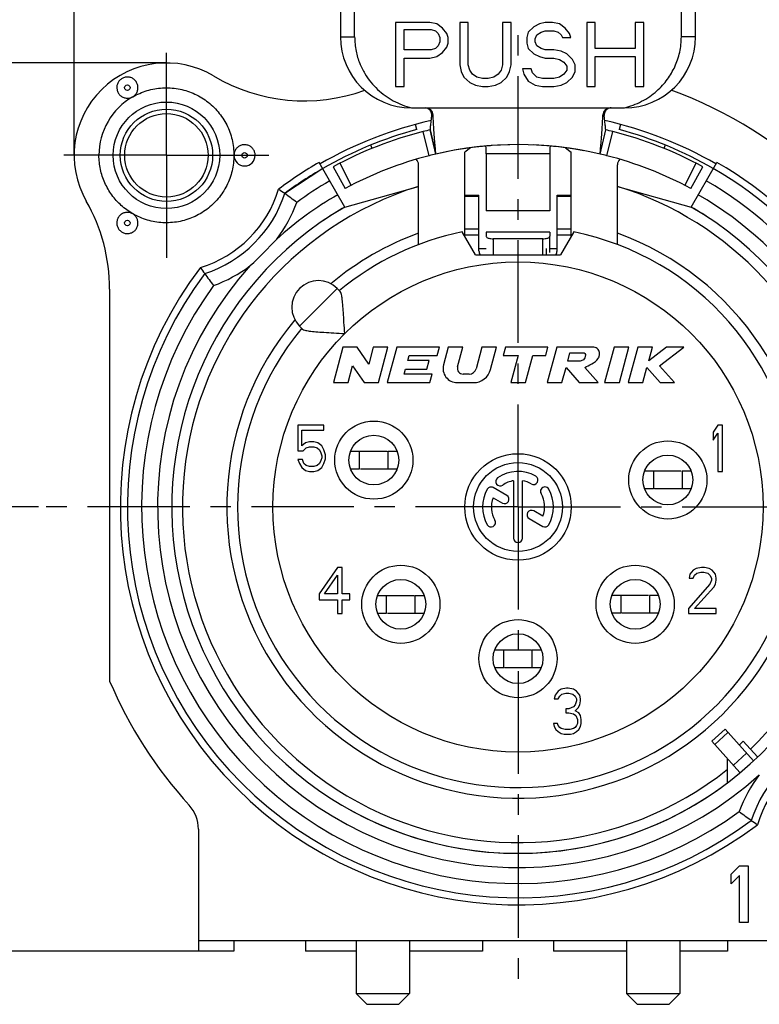
# Model space of a CAD drawing. Units: millimetres. Extents: x 0 to 420, y 0 to 297.
# Drawn here: x 57 to 120, y 167 to 250 of the extents above; entities that cross this region are included whole.
import ezdxf

# ---------------------------------------------------------------- set-up
doc = ezdxf.new("R2010")
doc.units = ezdxf.units.MM
doc.header["$LTSCALE"] = 23.1
doc.linetypes.add('CENTER', pattern=[0.6, 0.375, -0.075, 0.075, -0.075])
doc.layers.get('0').update_dxf_attribs({"linetype": 'CONTINUOUS'})
for name, color, linetype in [('AUSFORMSCHRAEGEN', 7, 'CONTINUOUS'), ('BEZUGSACHSEN', 7, 'CONTINUOUS'), ('DEFAULT_1', 7, 'CENTER'), ('FASEN', 7, 'CONTINUOUS'), ('KANTENFASEN', 7, 'CONTINUOUS'), ('RUNDUNGEN', 7, 'CONTINUOUS'), ('ZEICHNUNGSBEMASSUNGEN', 7, 'CONTINUOUS')]:
    doc.layers.add(name, color=color, linetype=linetype)
doc.styles.get("Standard").update_dxf_attribs({"font": 'txt', "width": 0.7})
doc.dimstyles.new('DIMSTYLE_1', dxfattribs={"dimtxt": 3.5, "dimasz": 3.5, "dimexe": 0.18, "dimexo": 0.0625, "dimgap": 0.09, "dimtad": 1, "dimdec": 3, "dimlfac": 0.333333, "dimdsep": 46, "dimtxsty": 'STANDARD', "dimblk": '_FILLED', "dimblk1": '_FILLED', "dimblk2": '_FILLED', "dimcen": 0.09, "dimclrt": 5, "dimadec": 0, "dimazin": 0, "dimtp": 0.2, "dimtm": 0.2, "dimtfac": 1, "dimtdec": 3, "dimtofl": 0, "dimtmove": 0, "dimatfit": 3, "dimldrblk": '_FILLED', "dimfxl": 1, "dimtolj": 1, "dimarcsym": 0})

# ---------------------------------------------------------------- blocks, each defined once
blk = doc.blocks.new('_FILLED')
at = {"color": 0, "linetype": 'BYBLOCK'}
blk.add_solid([(0, 0), (-1, 0.125), (-1, -0.125)], dxfattribs=at)
blk = doc.blocks.new('*D0')
at = {"layer": 'ZEICHNUNGSBEMASSUNGEN', "color": 2, "linetype": 'CONTINUOUS'}
for p, q in [((62.039, 238.707), (62.039, 270.883)), ((137.039, 179.307), (137.039, 270.883)), ((62.039, 269.383), (99.539, 269.383)), ((137.039, 269.383), (99.539, 269.383))]:
    blk.add_line(p, q, dxfattribs=at)
at = {"layer": 'ZEICHNUNGSBEMASSUNGEN', "color": 2, "linetype": 'CONTINUOUS', "xscale": 3.5, "yscale": 3.5, "zscale": 3.5, "rotation": 180}
blk.add_blockref('_FILLED', (62.039, 269.383), dxfattribs=at)
at = {"layer": 'ZEICHNUNGSBEMASSUNGEN', "color": 2, "linetype": 'CONTINUOUS', "xscale": 3.5, "yscale": 3.5, "zscale": 3.5}
blk.add_blockref('_FILLED', (137.039, 269.383), dxfattribs=at)
at = {"layer": 'ZEICHNUNGSBEMASSUNGEN', "color": 5, "linetype": 'CONTINUOUS', "oblique": 15}
for s, width, p in [('25', 0.75, (88.539, 270.289)), ('[.984]', 0.630952, (97.289, 270.289))]:
    blk.add_text(s, height=3.5, dxfattribs=dict(at, width=width)).set_placement(p)
blk = doc.blocks.new('*D1')
at = {"layer": 'ZEICHNUNGSBEMASSUNGEN', "color": 2, "linetype": 'CONTINUOUS'}
for p, q in [((59.036, 209.007), (50.587, 209.007)), ((52.087, 209.007), (52.087, 190.257)), ((52.087, 171.507), (52.087, 190.257)), ((72.539, 171.507), (50.587, 171.507))]:
    blk.add_line(p, q, dxfattribs=at)
at = {"layer": 'ZEICHNUNGSBEMASSUNGEN', "color": 2, "linetype": 'CONTINUOUS', "xscale": 3.5, "yscale": 3.5, "zscale": 3.5}
for p, rotation in [((52.087, 209.007), 90), ((52.087, 171.507), 270)]:
    blk.add_blockref('_FILLED', p, dxfattribs=dict(at, rotation=rotation))
at = {"layer": 'ZEICHNUNGSBEMASSUNGEN', "color": 5, "linetype": 'CONTINUOUS', "oblique": 15}
for s, width, p in [('[.492]', 0.630952, (51.181, 190.007)), ('12,5', 0.660714, (51.181, 177.257))]:
    blk.add_text(s, height=3.5, rotation=90, dxfattribs=dict(at, width=width)).set_placement(p)
blk = doc.blocks.new('*D2')
at = {"layer": 'ZEICHNUNGSBEMASSUNGEN', "color": 2, "linetype": 'CONTINUOUS'}
for p, q in [((69.839, 246.507), (37.278, 246.507)), ((38.778, 246.507), (38.778, 209.007)), ((38.778, 171.507), (38.778, 209.007)), ((75.539, 171.507), (37.278, 171.507))]:
    blk.add_line(p, q, dxfattribs=at)
at = {"layer": 'ZEICHNUNGSBEMASSUNGEN', "color": 2, "linetype": 'CONTINUOUS', "xscale": 3.5, "yscale": 3.5, "zscale": 3.5}
for p, rotation in [((38.778, 246.507), 90), ((38.778, 171.507), 270)]:
    blk.add_blockref('_FILLED', p, dxfattribs=dict(at, rotation=rotation))
at = {"layer": 'ZEICHNUNGSBEMASSUNGEN', "color": 5, "linetype": 'CONTINUOUS', "oblique": 15}
for s, width, p in [('[.984]', 0.630952, (37.872, 206.757)), ('25', 0.75, (37.872, 198.007))]:
    blk.add_text(s, height=3.5, rotation=90, dxfattribs=dict(at, width=width)).set_placement(p)

msp = doc.modelspace()

# ---------------------------------------------------------------- linework, layer by layer
at = {"color": 7, "linetype": 'CONTINUOUS'}
for p, q in [((84.5392, 251.1591), (84.5392, 248.7105)), ((85.7392, 248.7105), (85.7392, 251.1591)), ((113.3392, 248.7105), (113.3392, 251.1591)), ((114.5392, 248.7105), (114.5392, 251.1591)), ((89.1892, 249.9105), (89.1892, 244.5105)), ((92.0823, 249.9105), (89.1892, 249.9105)), ((92.6851, 249.7956), (92.0823, 249.9105)), ((93.1673, 249.4509), (92.6851, 249.7956)), ((94.6138, 249.9105), (94.6138, 246.3488)), ((95.3371, 249.9105), (94.6138, 249.9105)), ((95.3371, 246.3488), (95.3371, 249.9105)), ((98.2302, 249.9105), (98.2302, 246.3488)), ((98.9535, 249.9105), (98.2302, 249.9105)), ((98.9535, 246.3488), (98.9535, 249.9105)), ((100.8822, 249.5658), (100.4, 249.1062)), ((101.3644, 249.7956), (100.8822, 249.5658)), ((101.8466, 249.9105), (101.3644, 249.7956)), ((102.4493, 249.9105), (101.8466, 249.9105)), ((103.052, 249.7956), (102.4493, 249.9105)), ((103.5342, 249.4509), (103.052, 249.7956)), ((105.3424, 249.9105), (105.3424, 244.5105)), ((106.0657, 249.9105), (105.3424, 249.9105)), ((106.0657, 247.7275), (106.0657, 249.9105)), ((109.441, 249.9105), (109.441, 247.7275)), ((110.1642, 249.9105), (109.441, 249.9105)), ((110.1642, 244.5105), (110.1642, 249.9105)), ((89.9125, 247.6126), (89.9125, 249.336)), ((89.9125, 249.336), (92.2029, 249.336)), ((92.2029, 249.336), (92.5645, 249.2211)), ((92.5645, 249.2211), (92.8056, 248.9913)), ((92.8056, 248.9913), (92.9262, 248.6466)), ((92.9262, 248.6466), (92.9262, 248.302)), ((93.5289, 248.9913), (93.1673, 249.4509)), ((93.6494, 248.6466), (93.5289, 248.9913)), ((93.6494, 248.1871), (93.6494, 248.6466)), ((100.4, 249.1062), (100.2795, 248.6466)), ((100.2795, 248.6466), (100.2795, 248.1871)), ((101.0027, 248.5317), (101.1233, 248.8764)), ((101.1233, 248.8764), (101.4849, 249.1062)), ((101.4849, 249.1062), (101.8466, 249.2211)), ((101.8466, 249.2211), (102.5698, 249.2211)), ((102.5698, 249.2211), (102.9315, 249.1062)), ((102.9315, 249.1062), (103.1726, 248.8764)), ((103.1726, 248.8764), (103.2931, 248.6466)), ((103.2931, 248.6466), (104.0164, 248.6466)), ((103.8958, 248.9913), (103.5342, 249.4509)), ((104.0164, 248.6466), (103.8958, 248.9913)), ((92.8056, 247.9573), (92.5645, 247.7275)), ((92.9262, 248.302), (92.8056, 247.9573)), ((93.1673, 247.3828), (93.5289, 247.8424)), ((93.5289, 247.8424), (93.6494, 248.1871)), ((100.2795, 248.1871), (100.4, 247.7275)), ((101.0027, 248.302), (101.0027, 248.5317)), ((101.1233, 247.9573), (101.0027, 248.302)), ((101.4849, 247.7275), (101.1233, 247.9573)), ((92.2029, 247.6126), (89.9125, 247.6126)), ((92.0823, 246.9232), (92.6851, 247.0381)), ((92.5645, 247.7275), (92.2029, 247.6126)), ((92.6851, 247.0381), (93.1673, 247.3828)), ((100.4, 247.7275), (100.8822, 247.2679)), ((100.8822, 247.2679), (101.3644, 247.0381)), ((101.3644, 247.0381), (101.8466, 246.9232)), ((101.8466, 247.6126), (101.4849, 247.7275)), ((102.5698, 247.6126), (101.8466, 247.6126)), ((103.1726, 247.4977), (102.5698, 247.6126)), ((103.6547, 247.2679), (103.1726, 247.4977)), ((104.1369, 246.8083), (103.6547, 247.2679)), ((109.441, 247.7275), (106.0657, 247.7275)), ((106.0657, 244.5105), (106.0657, 247.0381)), ((106.0657, 247.0381), (109.441, 247.0381)), ((109.441, 247.0381), (109.441, 244.5105)), ((89.9125, 244.5105), (89.9125, 246.9232)), ((89.9125, 246.9232), (92.0823, 246.9232)), ((94.6138, 246.3488), (94.7343, 245.7743)), ((95.4576, 245.8892), (95.3371, 246.3488)), ((98.2302, 246.3488), (98.1096, 245.8892)), ((98.8329, 245.7743), (98.9535, 246.3488)), ((101.8466, 246.9232), (102.5698, 246.9232)), ((102.5698, 246.9232), (103.052, 246.8083)), ((103.052, 246.8083), (103.4137, 246.5786)), ((103.4137, 246.5786), (103.6547, 246.2339)), ((103.6547, 246.2339), (103.6547, 245.8892)), ((104.378, 246.3488), (104.1369, 246.8083)), ((104.378, 245.7743), (104.378, 246.3488)), ((94.7343, 245.7743), (94.9754, 245.3147)), ((94.9754, 245.3147), (95.4576, 244.8551)), ((95.6987, 245.5445), (95.4576, 245.8892)), ((96.0604, 245.3147), (95.6987, 245.5445)), ((96.5425, 245.1998), (96.0604, 245.3147)), ((97.5069, 245.3147), (97.0247, 245.1998)), ((97.8685, 245.5445), (97.5069, 245.3147)), ((98.1096, 245.8892), (97.8685, 245.5445)), ((98.1096, 244.8551), (98.5918, 245.3147)), ((98.5918, 245.3147), (98.8329, 245.7743)), ((99.9178, 246.0041), (100.0384, 245.5445)), ((100.6411, 246.0041), (99.9178, 246.0041)), ((100.0384, 245.5445), (100.4, 244.97)), ((100.7616, 245.6594), (100.6411, 246.0041)), ((101.1233, 245.3147), (100.7616, 245.6594)), ((101.6055, 245.1998), (101.1233, 245.3147)), ((103.052, 245.3147), (102.5698, 245.1998)), ((103.4137, 245.5445), (103.052, 245.3147)), ((103.6547, 245.8892), (103.4137, 245.5445)), ((103.6547, 244.8551), (104.1369, 245.3147)), ((104.1369, 245.3147), (104.378, 245.7743)), ((89.1892, 244.5105), (89.9125, 244.5105)), ((95.4576, 244.8551), (95.9398, 244.6254)), ((95.9398, 244.6254), (96.5425, 244.5105)), ((97.0247, 245.1998), (96.5425, 245.1998)), ((96.5425, 244.5105), (97.0247, 244.5105)), ((97.0247, 244.5105), (97.6275, 244.6254)), ((97.6275, 244.6254), (98.1096, 244.8551)), ((100.4, 244.97), (101.0027, 244.6254)), ((101.0027, 244.6254), (101.6055, 244.5105)), ((102.5698, 245.1998), (101.6055, 245.1998)), ((101.6055, 244.5105), (102.5698, 244.5105)), ((102.5698, 244.5105), (103.1726, 244.6254)), ((103.1726, 244.6254), (103.6547, 244.8551)), ((105.3424, 244.5105), (106.0657, 244.5105)), ((109.441, 244.5105), (110.1642, 244.5105)), ((90.5392, 242.7105), (108.5392, 242.7105)), ((90.9982, 240.8824), (90.8845, 241.3066)), ((108.1939, 241.3066), (108.0803, 240.8824)), ((92.1277, 240.8558), (92.6037, 238.8105)), ((106.4748, 238.8105), (106.9507, 240.8558)), ((87.211, 239.2917), (87.0972, 239.5714)), ((111.9813, 239.5714), (111.8674, 239.2917)), ((96.8392, 238.842), (96.8392, 234.0038)), ((102.2392, 238.842), (102.2392, 234.0038)), ((91.1392, 231.1683), (91.1392, 237.9103)), ((107.9392, 231.1683), (107.9392, 237.9103)), ((84.9142, 234.338), (91.1392, 236.0838)), ((95.0392, 231.8657), (95.0392, 235.3507)), ((95.0392, 235.3507), (96.2392, 235.3507)), ((96.2392, 230.6403), (96.2392, 235.3507)), ((102.8392, 230.6403), (102.8392, 235.3507)), ((102.8392, 235.3507), (104.0392, 235.3507)), ((104.0392, 231.8657), (104.0392, 235.3507)), ((107.9392, 236.0838), (114.1642, 234.338)), ((95.9392, 230.3068), (94.8268, 232.2336)), ((104.2517, 232.2336), (103.1392, 230.3068)), ((102.2392, 230.4908), (102.2392, 231.8816)), ((95.9392, 230.3068), (103.1392, 230.3068)), ((65.0392, 227.4019), (65.0392, 194.3099)), ((84.2657, 227.4623), (84.5152, 227.2129)), ((81.0838, 224.2803), (81.3332, 224.0309)), ((84.7431, 222.5068), (83.9392, 219.5068)), ((85.9431, 222.5068), (84.7431, 222.5068)), ((86.9298, 221.0741), (85.9431, 222.5068)), ((87.3136, 222.5068), (86.9298, 221.0741)), ((88.556, 222.5068), (87.3136, 222.5068)), ((87.7521, 219.5068), (88.556, 222.5068)), ((89.3014, 222.5068), (88.4975, 219.5068)), ((92.9014, 222.5068), (89.3014, 222.5068)), ((92.7084, 221.7868), (92.9014, 222.5068)), ((93.6468, 222.5068), (93.2477, 221.0174)), ((94.8891, 222.5068), (93.6468, 222.5068)), ((94.4401, 220.831), (94.8891, 222.5068)), ((96.4844, 222.5068), (95.9927, 220.6715)), ((97.7268, 222.5068), (96.4844, 222.5068)), ((97.2208, 220.6186), (97.7268, 222.5068)), ((98.4722, 222.5068), (98.2792, 221.7868)), ((102.0722, 222.5068), (98.4722, 222.5068)), ((101.8792, 221.7868), (102.0722, 222.5068)), ((102.8176, 222.5068), (102.0137, 219.5068)), ((105.8176, 222.5068), (102.8176, 222.5068)), ((103.7384, 221.3068), (103.9313, 222.0268)), ((103.9313, 222.0268), (105.1313, 222.0268)), ((107.6627, 222.5068), (106.8588, 219.5068)), ((108.905, 222.5068), (107.6627, 222.5068)), ((108.1011, 219.5068), (108.905, 222.5068)), ((109.6504, 222.5068), (108.8465, 219.5068)), ((110.8927, 222.5068), (109.6504, 222.5068)), ((112.0799, 222.5068), (110.5821, 221.3477)), ((110.5821, 221.3477), (110.8927, 222.5068)), ((111.5039, 220.923), (113.5504, 222.5068)), ((113.5504, 222.5068), (112.0799, 222.5068)), ((90.2382, 221.3668), (90.3508, 221.7868)), ((92.0382, 221.3668), (90.2382, 221.3668)), ((90.3508, 221.7868), (92.7084, 221.7868)), ((91.8453, 220.6468), (92.0382, 221.3668)), ((98.2792, 221.7868), (99.5392, 221.7868)), ((99.5392, 221.7868), (98.9283, 219.5068)), ((100.1706, 219.5068), (100.7816, 221.7868)), ((100.7816, 221.7868), (101.8792, 221.7868)), ((104.6384, 221.3068), (103.7384, 221.3068)), ((85.1816, 219.5068), (85.5654, 220.9395)), ((85.5654, 220.9395), (86.5521, 219.5068)), ((89.9328, 220.2268), (90.0453, 220.6468)), ((90.0453, 220.6468), (91.8453, 220.6468)), ((103.256, 219.5068), (103.5977, 220.7818)), ((103.5977, 220.7818), (104.7137, 219.5068)), ((106.3085, 219.5068), (105.1924, 220.7818)), ((110.0889, 219.5068), (110.4305, 220.7818)), ((110.4305, 220.7818), (111.5492, 219.5068)), ((112.7465, 219.5068), (111.5039, 220.923)), ((92.2904, 220.2268), (89.9328, 220.2268)), ((92.0975, 219.5068), (92.2904, 220.2268)), ((95.4131, 220.2268), (94.9037, 220.2268)), ((83.9392, 219.5068), (85.1816, 219.5068)), ((86.5521, 219.5068), (87.7521, 219.5068)), ((88.4975, 219.5068), (92.0975, 219.5068)), ((94.4068, 219.5068), (95.7719, 219.5068)), ((98.9283, 219.5068), (100.1706, 219.5068)), ((102.0137, 219.5068), (103.256, 219.5068)), ((104.7137, 219.5068), (106.3085, 219.5068)), ((106.8588, 219.5068), (108.1011, 219.5068)), ((108.8465, 219.5068), (110.0889, 219.5068)), ((111.5492, 219.5068), (112.7465, 219.5068)), ((80.9392, 215.9068), (80.9392, 213.7494)), ((83.1492, 215.9068), (80.9392, 215.9068)), ((81.2642, 214.1643), (81.2642, 215.4919)), ((81.2642, 215.4919), (83.1492, 215.4919)), ((83.1492, 215.4919), (83.1492, 215.9068)), ((116.4292, 215.9068), (116.0392, 215.326)), ((116.8192, 215.9068), (116.4292, 215.9068)), ((116.8192, 212.0068), (116.8192, 215.9068)), ((116.0392, 215.326), (116.0392, 214.6621)), ((116.0392, 214.6621), (116.4292, 215.243)), ((116.4292, 215.243), (116.4292, 212.0068)), ((80.9392, 213.7494), (81.3942, 213.7494)), ((81.5892, 214.4132), (81.2642, 214.1643)), ((81.3942, 213.7494), (81.6542, 213.9983)), ((81.9142, 214.4962), (81.5892, 214.4132)), ((81.6542, 213.9983), (81.9142, 214.0813)), ((82.3042, 214.4962), (81.9142, 214.4962)), ((81.9142, 214.0813), (82.3042, 214.0813)), ((82.6292, 214.4132), (82.3042, 214.4962)), ((82.3042, 214.0813), (82.5642, 213.9983)), ((82.5642, 213.9983), (82.7592, 213.8323)), ((82.9542, 214.1643), (82.6292, 214.4132)), ((82.7592, 213.8323), (82.8892, 213.5834)), ((83.1492, 213.8323), (82.9542, 214.1643)), ((83.2792, 213.4174), (83.1492, 213.8323)), ((86.1592, 212.2168), (86.1592, 213.7168)), ((88.5592, 212.2168), (88.5592, 213.7168)), ((80.9392, 213.0025), (81.0692, 212.6706)), ((81.3292, 213.0025), (80.9392, 213.0025)), ((81.4592, 212.6706), (81.3292, 213.0025)), ((82.8892, 212.9196), (82.7592, 212.6706)), ((82.8892, 213.5834), (82.9542, 213.3345)), ((82.9542, 213.1685), (82.8892, 212.9196)), ((82.9542, 213.3345), (82.9542, 213.1685)), ((83.1492, 212.6706), (83.2792, 213.0855)), ((83.2792, 213.0855), (83.2792, 213.4174)), ((81.0692, 212.6706), (81.2642, 212.3387)), ((81.2642, 212.3387), (81.5892, 212.0898)), ((81.6542, 212.5047), (81.4592, 212.6706)), ((81.5892, 212.0898), (81.9142, 212.0068)), ((81.9142, 212.4217), (81.6542, 212.5047)), ((82.3042, 212.4217), (81.9142, 212.4217)), ((82.5642, 212.5047), (82.3042, 212.4217)), ((82.3042, 212.0068), (82.6292, 212.0898)), ((82.7592, 212.6706), (82.5642, 212.5047)), ((82.6292, 212.0898), (82.9542, 212.3387)), ((82.9542, 212.3387), (83.1492, 212.6706)), ((85.4034, 212.2168), (86.159, 212.2168)), ((86.221, 212.2168), (89.3151, 212.2168)), ((81.9142, 212.0068), (82.3042, 212.0068)), ((99.1642, 211.2253), (99.1642, 206.3818)), ((99.9142, 206.3818), (99.9142, 211.2253)), ((113.3374, 212.0368), (110.2434, 212.0368)), ((110.9992, 212.0368), (110.9992, 210.5368)), ((113.3992, 212.0368), (113.3992, 210.5368)), ((114.1551, 212.0368), (113.3995, 212.0368)), ((116.4292, 212.0068), (116.8192, 212.0068)), ((98.593, 209.9861), (97.4534, 210.6441)), ((97.4304, 209.7913), (98.218, 209.3366)), ((100.4884, 208.0258), (101.6251, 207.3695)), ((101.648, 208.2223), (100.8634, 208.6753)), ((84.2992, 203.9068), (82.7392, 201.6664)), ((84.6892, 203.9068), (84.2992, 203.9068)), ((84.6892, 201.6664), (84.6892, 203.9068)), ((114.5892, 203.8238), (114.3292, 203.6579)), ((115.0442, 203.9068), (114.5892, 203.8238)), ((115.3042, 203.9068), (115.0442, 203.9068)), ((115.6942, 203.8238), (115.3042, 203.9068)), ((115.9542, 203.6579), (115.6942, 203.8238)), ((83.1942, 201.6664), (84.2992, 203.243)), ((84.2992, 203.243), (84.2992, 201.6664)), ((114.0692, 203.326), (114.0042, 202.994)), ((114.0042, 202.994), (114.3292, 202.994)), ((114.3292, 203.6579), (114.0692, 203.326)), ((114.3292, 202.994), (114.4592, 203.243)), ((114.4592, 203.243), (114.6542, 203.4089)), ((114.6542, 203.4089), (114.9792, 203.4919)), ((114.9792, 203.4919), (115.2392, 203.4919)), ((115.2392, 203.4919), (115.5642, 203.4089)), ((115.5642, 203.4089), (115.7592, 203.243)), ((115.7592, 203.243), (115.8892, 202.994)), ((115.8892, 202.994), (115.8892, 202.8281)), ((116.2142, 203.326), (115.9542, 203.6579)), ((116.2792, 202.994), (116.2142, 203.326)), ((116.2792, 202.8281), (116.2792, 202.994)), ((115.7592, 202.4962), (113.9392, 200.4217)), ((114.4592, 200.4217), (116.0842, 202.2472)), ((115.8892, 202.8281), (115.7592, 202.4962)), ((116.0842, 202.2472), (116.2142, 202.4962)), ((116.2142, 202.4962), (116.2792, 202.8281)), ((82.7392, 201.6664), (82.7392, 201.1685)), ((84.2992, 201.6664), (83.1942, 201.6664)), ((85.3392, 201.6664), (84.6892, 201.6664)), ((85.3392, 201.1685), (85.3392, 201.6664)), ((88.4392, 200.0368), (88.4392, 201.5368)), ((90.8392, 200.0368), (90.8392, 201.5368)), ((110.5774, 201.5368), (107.4834, 201.5368)), ((108.2392, 201.5368), (108.2392, 200.0368)), ((110.6392, 201.5368), (110.6392, 200.0368)), ((111.3951, 201.5368), (110.6395, 201.5368)), ((82.7392, 201.1685), (84.2992, 201.1685)), ((84.2992, 201.1685), (84.2992, 200.0068)), ((84.6892, 200.0068), (84.6892, 201.1685)), ((84.6892, 201.1685), (85.3392, 201.1685)), ((113.9392, 200.4217), (113.9392, 200.0068)), ((116.2792, 200.4217), (114.4592, 200.4217)), ((116.2792, 200.0068), (116.2792, 200.4217)), ((84.2992, 200.0068), (84.6892, 200.0068)), ((87.6834, 200.0368), (88.439, 200.0368)), ((88.501, 200.0368), (91.5951, 200.0368)), ((113.9392, 200.0068), (116.2792, 200.0068)), ((98.3392, 195.4468), (98.3392, 196.9468)), ((100.7392, 195.4468), (100.7392, 196.9468)), ((97.5834, 195.4468), (98.339, 195.4468)), ((98.401, 195.4468), (101.4951, 195.4468)), ((102.6692, 193.126), (102.6042, 192.794)), ((102.9292, 193.4579), (102.6692, 193.126)), ((103.1892, 193.6238), (102.9292, 193.4579)), ((102.9292, 192.794), (103.0592, 193.043)), ((103.0592, 193.043), (103.2542, 193.2089)), ((103.6442, 193.7068), (103.1892, 193.6238)), ((103.2542, 193.2089), (103.5792, 193.2919)), ((103.5792, 193.2919), (103.8392, 193.2919)), ((103.7742, 193.7068), (103.6442, 193.7068)), ((104.2292, 193.6238), (103.7742, 193.7068)), ((103.8392, 193.2919), (104.1642, 193.2089)), ((104.1642, 193.2089), (104.3592, 193.043)), ((104.4892, 193.4579), (104.2292, 193.6238)), ((104.3592, 193.043), (104.4892, 192.794)), ((104.7492, 193.126), (104.4892, 193.4579)), ((104.8142, 192.794), (104.7492, 193.126)), ((102.6042, 192.794), (102.9292, 192.794)), ((104.2292, 192.1302), (103.8392, 191.9643)), ((104.3592, 192.2962), (104.2292, 192.1302)), ((104.4892, 192.6281), (104.3592, 192.2962)), ((104.4892, 192.794), (104.4892, 192.6281)), ((104.6192, 192.0472), (104.7492, 192.2962)), ((104.7492, 192.2962), (104.8142, 192.6281)), ((104.8142, 192.6281), (104.8142, 192.794)), ((103.8392, 191.9643), (103.5792, 191.9643)), ((103.5792, 191.9643), (103.5792, 191.6323)), ((103.5792, 191.6323), (103.8392, 191.6323)), ((103.8392, 191.6323), (104.2292, 191.5494)), ((104.2292, 191.5494), (104.4242, 191.3834)), ((104.3592, 191.7983), (104.6192, 192.0472)), ((104.6842, 191.6323), (104.3592, 191.7983)), ((104.4242, 191.3834), (104.5542, 191.0515)), ((104.8142, 191.3834), (104.6842, 191.6323)), ((104.8792, 191.0515), (104.8142, 191.3834)), ((102.8642, 190.7196), (102.5392, 190.7196)), ((102.5392, 190.7196), (102.6042, 190.4706)), ((102.6042, 190.4706), (102.7342, 190.2217)), ((102.9292, 190.5536), (102.8642, 190.7196)), ((103.0592, 190.3877), (102.9292, 190.5536)), ((104.4892, 190.5536), (104.3592, 190.3877)), ((104.5542, 190.7196), (104.4892, 190.5536)), ((104.5542, 191.0515), (104.5542, 190.7196)), ((104.6842, 190.2217), (104.8142, 190.4706)), ((104.8142, 190.4706), (104.8792, 190.7196)), ((104.8792, 190.7196), (104.8792, 191.0515)), ((102.7342, 190.2217), (102.9292, 190.0557)), ((102.9292, 190.0557), (103.1892, 189.8898)), ((103.1892, 190.3047), (103.0592, 190.3877)), ((103.5142, 190.2217), (103.1892, 190.3047)), ((103.1892, 189.8898), (103.4492, 189.8068)), ((103.4492, 189.8068), (103.9692, 189.8068)), ((103.9042, 190.2217), (103.5142, 190.2217)), ((104.2292, 190.3047), (103.9042, 190.2217)), ((103.9692, 189.8068), (104.2292, 189.8898)), ((104.3592, 190.3877), (104.2292, 190.3047)), ((104.2292, 189.8898), (104.4892, 190.0557)), ((104.4892, 190.0557), (104.6842, 190.2217)), ((115.9125, 189.2267), (117.0272, 190.2304)), ((115.9125, 189.2267), (118.2929, 186.583)), ((119.7616, 187.8927), (118.5658, 189.2207)), ((117.2282, 185.7338), (117.2282, 187.7655)), ((117.5392, 177.9919), (118.2592, 178.7068)), ((117.5392, 177.1749), (117.5392, 177.9919)), ((118.2592, 178.7068), (118.9792, 178.7068)), ((118.9792, 178.7068), (118.9792, 173.9068)), ((118.2592, 177.8898), (117.5392, 177.1749)), ((118.2592, 173.9068), (118.2592, 177.8898)), ((118.9792, 173.9068), (118.2592, 173.9068)), ((72.5392, 172.4068), (132.8765, 172.4068)), ((72.5392, 172.4068), (72.5392, 171.5068)), ((75.5392, 172.4068), (75.5392, 171.5068)), ((81.5842, 172.4068), (81.5842, 171.5068)), ((96.5392, 172.4068), (96.5392, 171.5068)), ((102.5392, 172.4068), (102.5392, 171.5068)), ((117.2282, 172.4068), (117.2282, 171.5068)), ((75.5392, 171.5068), (72.5392, 171.5068)), ((85.8592, 171.5068), (81.5842, 171.5068)), ((96.5392, 171.5068), (90.3592, 171.5068)), ((108.7192, 171.5068), (102.5392, 171.5068)), ((117.2282, 171.5068), (113.2192, 171.5068))]:
    msp.add_line(p, q, dxfattribs=at)
at = {"color": 9, "linetype": 'CONTINUOUS'}
for p, q in [((84.5392, 248.7105), (85.7392, 248.7105)), ((114.5392, 248.7105), (113.3392, 248.7105)), ((102.2392, 238.842), (96.8392, 238.842)), ((96.2392, 235.214), (95.0392, 235.214)), ((104.0392, 235.214), (102.8392, 235.214)), ((102.2392, 234.0038), (96.8392, 234.0038)), ((96.2392, 232.4738), (95.0392, 232.4738)), ((102.2392, 232.2187), (96.8392, 232.2187)), ((104.0392, 232.4738), (102.8392, 232.4738)), ((96.2392, 231.9755), (95.0392, 231.9755)), ((97.4392, 231.6568), (97.4392, 230.3068)), ((101.6392, 230.3068), (101.6392, 231.6568)), ((104.0392, 231.9755), (102.8392, 231.9755)), ((96.2392, 230.8283), (96.8392, 230.8283)), ((101.9392, 230.3068), (101.9392, 230.8283)), ((102.2392, 230.8283), (102.8392, 230.8283)), ((84.2657, 227.4623), (81.0838, 224.2803)), ((117.2692, 189.9616), (116.1545, 188.9579)), ((118.8508, 188.2051), (117.7361, 187.2014))]:
    msp.add_line(p, q, dxfattribs=at)
at = {"color": 3, "linetype": 'CONTINUOUS'}
for p, q in [((85.4034, 213.7168), (88.4974, 213.7168)), ((88.5595, 213.7168), (89.3151, 213.7168)), ((110.999, 210.5368), (110.2434, 210.5368)), ((114.1551, 210.5368), (111.061, 210.5368)), ((87.6834, 201.5368), (90.7774, 201.5368)), ((90.8395, 201.5368), (91.5951, 201.5368)), ((108.239, 200.0368), (107.4834, 200.0368)), ((111.3951, 200.0368), (108.301, 200.0368)), ((97.5834, 196.9468), (100.6774, 196.9468)), ((100.7395, 196.9468), (101.4951, 196.9468)), ((117.0272, 190.2304), (119.43, 187.5618))]:
    msp.add_line(p, q, dxfattribs=at)
at = {"color": 9, "linetype": 'CONTINUOUS'}
for centre, radius in [((66.5392, 244.4226), 0.2298), ((99.5392, 209.0068), 20.7), ((87.3592, 212.9668), 3.3), ((112.1992, 211.2868), 3.3), ((89.6392, 200.7868), 3.3), ((109.4392, 200.7868), 3.3), ((99.5392, 196.1968), 3.3)]:
    msp.add_circle(centre, radius, dxfattribs=at)
at = {"color": 7, "linetype": 'CONTINUOUS'}
for centre, radius in [((69.8392, 238.7068), 3.525), ((87.3592, 212.9668), 2.1), ((99.5392, 209.0068), 4.5), ((112.1992, 211.2868), 2.1), ((99.5392, 209.0068), 3.75), ((89.6392, 200.7868), 2.1), ((109.4392, 200.7868), 2.1), ((99.5392, 196.1968), 2.1)]:
    msp.add_circle(centre, radius, dxfattribs=at)
for centre, radius, start, end in [((90.5392, 248.7105), 6, 180, 270), ((108.5392, 248.7105), 6, 270, 360), ((69.8392, 238.7068), 7.8, 59.273864, 209.724329), ((81.4886, 258.3061), 15, 239.273864, 289.879946), ((99.5392, 209.0068), 37.5, 23.073918, 69.815237), ((99.5392, 209.0068), 33.45, 102.662111, 120), ((99.5392, 209.0068), 33.45, 60, 77.337889), ((99.5392, 209.0068), 33, 105, 120), ((99.5392, 209.0068), 33, 60, 75), ((99.5392, 209.0068), 30.6, 76.9, 103.1), ((99.5392, 209.0063), 30.6005, 85.907525, 87.477013), ((76.4392, 238.7068), 0.8951, 179.828997, 180.344731), ((90.5392, 237.9103), 0.6, 0, 50.167718), ((108.5392, 237.9103), 0.6, 129.832297, 180), ((50.0392, 227.4019), 15, 0, 29.724329), ((99.5392, 209.0068), 29.25, 120, 124.206013), ((99.5392, 209.0068), 29.25, 55.787287, 60), ((99.5392, 209.0068), 23.7, 140.447677, 78.531074), ((99.5392, 209.0068), 23.7, 101.468926, 129.552323), ((96.8391, 230.6403), 0.5998, 180.000277, 213.813518), ((102.2394, 230.6403), 0.5998, 326.185503, 0.000702), ((82.6747, 225.8713), 2.25, 45, 225), ((94.4068, 220.7068), 1.2, 165, 270), ((94.9037, 220.7068), 0.48, 165, 270), ((95.4131, 220.8268), 0.6, 270, 345), ((95.7719, 221.0068), 1.5, 270, 345), ((98.0336, 211.1571), 0.375, 125, 305), ((99.5392, 209.0068), 3, 60, 125), ((99.5392, 209.0068), 2.25, 99.594068, 125), ((99.5392, 209.0068), 2.25, 60, 80.405932), ((100.8517, 211.2801), 0.375, 240, 60), ((99.5392, 209.0068), 3, 150, 210), ((97.2659, 210.3193), 0.375, 60, 150), ((101.8126, 210.3193), 0.375, 30, 210), ((99.5392, 209.0068), 3, 330, 30), ((99.5392, 209.0068), 2.25, 159.594068, 210), ((98.4055, 209.6613), 0.375, 240, 60), ((99.5392, 209.0068), 2.25, 339.594068, 30), ((100.6759, 208.3505), 0.375, 60, 240), ((97.2659, 207.6943), 0.375, 210, 30), ((101.8126, 207.6943), 0.375, 240, 330), ((99.5392, 206.3818), 0.375, 180, 360), ((99.5392, 209.0068), 27.45, 312.902243, 313.878887), ((99.5392, 209.0068), 29.25, 240.28215, 305.835294)]:
    msp.add_arc(centre, radius, start, end, dxfattribs=at)
at = {"color": 9, "linetype": 'CONTINUOUS'}
for radius, start, end in [(28.35, 107.235285, 308.605025), (28.35, 313.819219, 72.764715), (24.6, 140.019449, 70.033942), (24.6, 109.966058, 129.980551)]:
    msp.add_arc((99.5392, 209.0068), radius, start, end, dxfattribs=at)
at = {"color": 7, "linetype": 'CONTINUOUS'}
for points, knots in [([(85.7392, 248.7105), (85.7392, 248.3049), (85.8171, 247.5392), (86.1302, 246.4976), (86.5629, 245.6228), (87.0768, 244.8873), (87.657, 244.2634), (88.2982, 243.7347), (88.9971, 243.2956), (89.7469, 242.9475), (90.2721, 242.7788), (90.5392, 242.7105)], [0, 0, 0, 0, 0.1471624, 0.2769449, 0.392648, 0.4997672, 0.6013424, 0.7008239, 0.8004478, 0.899967, 1, 1, 1, 1]), ([(108.5392, 242.7105), (108.7844, 242.7732), (109.2786, 242.9292), (109.9928, 243.2499), (110.6615, 243.6535), (111.2504, 244.114), (111.7481, 244.6043), (112.1624, 245.1108), (112.5089, 245.6364), (112.7991, 246.1916), (113.0348, 246.7845), (113.2098, 247.4126), (113.3158, 248.0592), (113.3392, 248.495), (113.3392, 248.7105)], [0, 0, 0, 0, 0.0917673, 0.1874938, 0.2832344, 0.3742874, 0.4579466, 0.5360774, 0.6111653, 0.6858466, 0.7628575, 0.8421085, 0.9218452, 1, 1, 1, 1]), ([(66.9826, 243.6435), (67.0641, 243.6906), (67.2127, 243.8109), (67.3693, 244.0495), (67.4439, 244.3247), (67.4298, 244.6093), (67.3284, 244.8755), (67.1497, 245.0973), (66.9111, 245.2531), (66.6358, 245.3274), (66.3511, 245.313), (66.1728, 245.2446), (66.0917, 245.1977)], [0, 0, 0, 0, 0.1006327, 0.2005583, 0.3004824, 0.4003562, 0.5002055, 0.6000568, 0.6999364, 0.7998703, 0.8998262, 1, 1, 1, 1]), ([(66.9865, 243.6429), (67.3692, 243.8625), (68.1871, 244.2162), (69.5008, 244.4483), (70.8327, 244.3719), (72.111, 243.9907), (73.2672, 243.3252), (74.239, 242.4113), (74.9742, 241.2977), (75.4347, 240.0404), (75.5397, 239.1501), (75.5399, 238.7041)], [0, 0, 0, 0, 0.1110864, 0.2220158, 0.3329495, 0.4438883, 0.5548329, 0.665784, 0.7767422, 0.8876998, 1, 1, 1, 1]), ([(77.3343, 238.7068), (77.3343, 238.8), (77.3048, 238.9874), (77.1764, 239.24), (76.9766, 239.441), (76.7248, 239.5706), (76.4454, 239.6166), (76.1654, 239.5744), (75.9119, 239.4482), (75.7095, 239.25), (75.5756, 238.9951), (75.5438, 238.8031), (75.5435, 238.7053)], [0, 0, 0, 0, 0.0997344, 0.1992454, 0.2987341, 0.3981683, 0.4975744, 0.5969798, 0.6964117, 0.7958977, 0.8953312, 1, 1, 1, 1]), ([(84.9021, 223.6439), (84.8794, 223.9609), (84.8405, 224.5571), (84.7898, 225.3845), (84.7415, 226.0734), (84.6893, 226.6108), (84.6267, 226.9731), (84.5627, 227.1653), (84.5152, 227.2129)], [0, 0, 0, 0, 0.2644338, 0.4972912, 0.6894199, 0.8399803, 0.9440396, 1, 1, 1, 1]), ([(81.3332, 224.0309), (81.3822, 223.9819), (81.5807, 223.9176), (81.9509, 223.8546), (82.4957, 223.8027), (83.1861, 223.7547), (84.0051, 223.7046), (84.5921, 223.6662), (84.9021, 223.6439)], [0, 0, 0, 0, 0.0576897, 0.1645098, 0.3175073, 0.5104417, 0.7413458, 1, 1, 1, 1]), ([(105.1313, 222.0268), (105.1335, 222.0259), (105.1861, 222.0016), (105.2688, 221.8342), (105.1993, 221.6203), (105.0591, 221.3897), (104.8371, 221.3302), (104.6841, 221.3128), (104.6384, 221.3068)], [0, 0, 0, 0, 0.0068354, 0.1626219, 0.4226027, 0.593365, 0.8674694, 1, 1, 1, 1]), ([(105.1924, 220.7818), (105.3589, 220.8863), (105.7976, 221.077), (106.281, 221.4031), (106.4563, 221.8597), (106.4152, 222.259), (106.1164, 222.4914), (105.8973, 222.5174), (105.8176, 222.5068)], [0, 0, 0, 0, 0.2390704, 0.5035741, 0.6186257, 0.767269, 0.912799, 1, 1, 1, 1])]:
    msp.add_open_spline(points, degree=3, knots=knots, dxfattribs=at)
at = {"layer": 'AUSFORMSCHRAEGEN', "color": 7, "linetype": 'CONTINUOUS'}
for centre in [(87.3592, 212.9668), (112.1992, 211.2868), (89.6392, 200.7868), (109.4392, 200.7868), (99.5392, 196.1968)]:
    msp.add_circle(centre, 2.1, dxfattribs=at)
at = {"layer": 'BEZUGSACHSEN', "color": 7, "linetype": 'CENTER'}
for q in [(69.8392, 247.4068), (61.1392, 238.7068), (69.8392, 230.0068), (78.5392, 238.7068)]:
    msp.add_line((69.8392, 238.7068), q, dxfattribs=at)
at = {"layer": 'BEZUGSACHSEN', "color": 7, "linetype": 'CONTINUOUS'}
for p, q in [((85.8592, 172.4068), (85.8592, 167.9068)), ((90.3592, 172.4068), (90.3592, 167.9068)), ((108.7192, 172.4068), (108.7192, 167.9068)), ((113.2192, 172.4068), (113.2192, 167.9068))]:
    msp.add_line(p, q, dxfattribs=at)
at = {"layer": 'BEZUGSACHSEN', "color": 9, "linetype": 'CONTINUOUS'}
for centre in [(76.4392, 238.7068), (66.5392, 232.991)]:
    msp.add_circle(centre, 0.2298, dxfattribs=at)
at = {"layer": 'BEZUGSACHSEN', "color": 7, "linetype": 'CONTINUOUS'}
for centre, radius, start, end in [((69.8438, 238.7051), 5.7047, 120.056265, 179.982893), ((76.4392, 238.7068), 0.8951, 180.094869, 360)]:
    msp.add_arc(centre, radius, start, end, dxfattribs=at)
for points, knots in [([(66.0917, 245.1977), (66.0112, 245.1513), (65.8641, 245.0324), (65.7096, 244.7957), (65.6351, 244.5231), (65.6479, 244.2409), (65.7465, 243.9763), (65.9215, 243.7548), (66.1561, 243.5975), (66.4277, 243.5197), (66.7148, 243.5293), (66.8972, 243.5959), (66.9826, 243.6435)], [0, 0, 0, 0, 0.0997176, 0.1992164, 0.2986924, 0.398114, 0.4975064, 0.5968953, 0.696307, 0.7957689, 0.8951284, 1, 1, 1, 1]), ([(66.9771, 243.6376), (66.9801, 243.6405), (66.9881, 243.6459), (66.9969, 243.6493), (67.0018, 243.6508)], [0, 0, 0, 0, 0.4522904, 1, 1, 1, 1]), ([(66.99, 233.7685), (66.6461, 233.9684), (65.9976, 234.4393), (65.1945, 235.3312), (64.5944, 236.3703), (64.2231, 237.5116), (64.1392, 238.309), (64.1392, 238.7068)], [0, 0, 0, 0, 0.2002346, 0.4000399, 0.5998937, 0.7997574, 1, 1, 1, 1]), ([(75.5399, 238.7041), (75.5399, 238.2645), (75.4355, 237.3815), (74.9812, 236.1299), (74.2498, 235.0154), (73.2818, 234.0994), (72.1289, 233.4307), (70.8532, 233.0454), (69.523, 232.9641), (68.2031, 233.1921), (67.3782, 233.5456), (66.99, 233.7685)], [0, 0, 0, 0, 0.1107374, 0.221681, 0.3326212, 0.4435542, 0.5544808, 0.6654015, 0.7763171, 0.8872196, 1, 1, 1, 1]), ([(66.9912, 233.7651), (66.9099, 233.8121), (66.7315, 233.8802), (66.4467, 233.8964), (66.1712, 233.8232), (65.932, 233.6687), (65.7522, 233.4477), (65.6496, 233.1821), (65.6341, 232.8976), (65.7074, 232.6222), (65.8623, 232.3828), (66.0106, 232.2627), (66.0917, 232.2159)], [0, 0, 0, 0, 0.1004528, 0.2004019, 0.3003465, 0.4002401, 0.5001089, 0.5999794, 0.699878, 0.799831, 0.8998061, 1, 1, 1, 1]), ([(66.0917, 232.2159), (66.1722, 232.1694), (66.3488, 232.1014), (66.6311, 232.086), (66.9045, 232.1579), (67.1425, 232.3101), (67.3222, 232.5279), (67.4265, 232.7904), (67.4453, 233.0723), (67.3767, 233.3464), (67.2245, 233.5904), (67.0753, 233.715), (66.9912, 233.7651)], [0, 0, 0, 0, 0.0996993, 0.1991807, 0.2986394, 0.3980438, 0.4974188, 0.5967902, 0.6961838, 0.7956272, 0.8949605, 1, 1, 1, 1]), ([(66.9992, 233.7633), (66.9951, 233.7644), (66.9864, 233.7687), (66.979, 233.7747), (66.9752, 233.7782)], [0, 0, 0, 0, 0.4485878, 1, 1, 1, 1])]:
    msp.add_open_spline(points, degree=3, knots=knots, dxfattribs=at)
at = {"layer": 'DEFAULT_1', "color": 7, "linetype": 'CENTER'}
for q in [(99.5392, 249.5099), (59.0361, 209.0068), (140.0424, 209.0068), (99.5392, 168.5037)]:
    msp.add_line((99.5392, 209.0068), q, dxfattribs=at)
at = {"layer": 'FASEN', "color": 7, "linetype": 'CONTINUOUS'}
for p, q in [((85.8592, 167.9068), (90.3592, 167.9068)), ((85.8592, 167.9068), (86.7592, 167.0068)), ((90.3592, 167.9068), (89.4592, 167.0068)), ((108.7192, 167.9068), (113.2192, 167.9068)), ((108.7192, 167.9068), (109.6192, 167.0068)), ((113.2192, 167.9068), (112.3192, 167.0068)), ((86.7592, 167.0068), (89.4592, 167.0068)), ((109.6192, 167.0068), (112.3192, 167.0068))]:
    msp.add_line(p, q, dxfattribs=at)
at = {"layer": 'KANTENFASEN', "color": 7, "linetype": 'CONTINUOUS'}
for p, q in [((95.5142, 239.3376), (95.0392, 238.9792)), ((95.0392, 235.3507), (95.0392, 238.9792)), ((103.5643, 239.3376), (104.0392, 238.9792)), ((104.0392, 235.3507), (104.0392, 238.9792))]:
    msp.add_line(p, q, dxfattribs=at)
msp.add_circle((69.8392, 238.7068), 4.5, dxfattribs=at)
at = {"layer": 'RUNDUNGEN', "color": 9, "linetype": 'CONTINUOUS'}
for p, q in [((92.0429, 238.6744), (91.5226, 240.7089)), ((107.0355, 238.6744), (107.5559, 240.7089)), ((84.4862, 238.036), (85.4479, 236.1692)), ((113.6306, 236.1692), (114.5923, 238.036))]:
    msp.add_line(p, q, dxfattribs=at)
at = {"layer": 'RUNDUNGEN', "color": 7, "linetype": 'CONTINUOUS'}
for p, q in [((92.6037, 238.8105), (92.1277, 240.8558)), ((106.4748, 238.8105), (106.9507, 240.8558)), ((84.9142, 234.338), (82.7392, 238.1053)), ((114.1642, 234.338), (116.3392, 238.1053)), ((83.0392, 237.5856), (79.8292, 235.474)), ((83.9361, 237.7441), (84.9382, 235.8986)), ((114.1403, 235.8986), (115.1423, 237.7441)), ((96.8392, 232.2187), (96.8392, 231.8816)), ((102.2392, 232.2187), (102.2392, 231.8816)), ((101.6392, 231.6568), (97.4392, 231.6568)), ((72.5392, 181.7993), (72.5392, 172.4068))]:
    msp.add_line(p, q, dxfattribs=at)
at = {"layer": 'RUNDUNGEN', "color": 9, "linetype": 'CONTINUOUS'}
msp.add_circle((69.8392, 238.7068), 3.9, dxfattribs=at)
at = {"layer": 'RUNDUNGEN', "color": 7, "linetype": 'CONTINUOUS'}
for centre, radius, start, end in [((91.7645, 242.1112), 0.5992, 2.399899, 90.020841), ((107.314, 242.1112), 0.5993, 89.981499, 177.5965), ((99.5392, 209.0068), 32.7, 104.191088, 118.5), ((99.5417, 208.9969), 32.7102, 103.100317, 104.191064), ((99.5316, 208.9757), 32.732, 75.80931, 76.899331), ((99.5392, 209.0068), 32.7, 61.5, 75.808912), ((99.5392, 209.0068), 30.6, 79.5199, 103.100091), ((99.5478, 208.9259), 30.6813, 95.248081, 96.818751), ((99.5388, 209.0126), 30.5942, 94.092496, 95.24622), ((52.5319, 238.8435), 44.3074, 359.998026, 0.829736), ((146.5491, 238.8435), 44.3099, 179.170303, 180.001963), ((99.5355, 208.9712), 30.6358, 83.180035, 84.76601), ((99.5392, 209.0068), 30.6, 104.180486, 118.5), ((99.5464, 208.9777), 30.6299, 103.100662, 104.180092), ((99.5369, 208.9975), 30.6096, 75.819539, 76.899687), ((99.5392, 209.0068), 30.6, 61.5, 75.819514), ((99.5392, 209.0068), 33, 120, 126.67492), ((99.5392, 209.0068), 33, 323.32508, 60), ((69.8392, 238.7068), 10.5, 287.931708, 342.068292), ((50.085, 193.9749), 51.0578, 54.369234, 55.076718), ((47.9142, 190.9521), 54.7793, 53.050575, 54.365653), ((99.5392, 209.0068), 29.25, 120, 60), ((51.3585, 257.1875), 37.7618, 312.604692, 317.395308), ((99.5392, 209.0068), 33, 143.32508, 306.67492), ((114.5712, 258.461), 51.0578, 214.923282, 215.630766), ((117.594, 260.6318), 54.7793, 215.634348, 216.949425), ((99.5392, 209.0068), 37.5, 203.073918, 222.207747), ((129.2392, 179.3068), 10.5, 107.931708, 162.068292), ((69.5392, 181.7993), 3, 0, 42.17669), ((151.1643, 227.0616), 54.7793, 233.050575, 234.365653), ((148.9935, 224.0387), 51.0578, 234.369234, 235.076718)]:
    msp.add_arc(centre, radius, start, end, dxfattribs=at)
at = {"layer": 'RUNDUNGEN', "color": 9, "linetype": 'CONTINUOUS'}
for centre, radius, start, end in [((99.5392, 209.0068), 33.6, 120, 127.007998), ((99.5392, 209.0068), 33.6, 322.992002, 60), ((99.5392, 209.0068), 31.8, 120, 126.011291), ((99.5392, 209.0068), 31.8, 323.988709, 60), ((69.8392, 238.7068), 9.9, 286.843865, 343.156135), ((99.5392, 209.0068), 30.45, 120, 132.029165), ((99.5392, 209.0068), 30.45, 317.967605, 60), ((69.8392, 238.7068), 11.7, 322.751941, 340.128627), ((99.5392, 209.0068), 33.6, 142.992002, 307.007998), ((99.5392, 209.0068), 30.45, 137.96825, 312.02883), ((69.8392, 238.7068), 11.7, 289.871373, 307.254541), ((99.5392, 209.0068), 31.8, 143.988709, 306.011291), ((129.2392, 179.3068), 9.9, 106.843865, 163.156135), ((129.2392, 179.3068), 11.7, 142.752836, 160.128627)]:
    msp.add_arc(centre, radius, start, end, dxfattribs=at)
at = {"layer": 'RUNDUNGEN', "color": 7, "linetype": 'CONTINUOUS'}
for points, knots in [([(92.2573, 242.074), (92.2638, 242.1368), (92.2554, 242.2681), (92.1768, 242.4485), (92.0405, 242.5946), (91.8934, 242.6729), (91.7961, 242.6969), (91.7634, 242.7023)], [0, 0, 0, 0, 0.2161588, 0.4400673, 0.6602732, 0.8872379, 1, 1, 1, 1]), ([(92.1277, 240.8558), (92.1287, 240.8642), (92.1323, 240.8972), (92.1402, 240.97), (92.1531, 241.0897), (92.1712, 241.2593), (92.1951, 241.4831), (92.2246, 241.7609), (92.2461, 241.9645), (92.2574, 242.074)], [0, 0, 0, 0, 0.0207397, 0.0811181, 0.1793094, 0.3156667, 0.4988485, 0.7303898, 1, 1, 1, 1]), ([(92.6037, 238.8105), (92.6024, 238.8245), (92.5971, 238.8794), (92.586, 239.0008), (92.5682, 239.1995), (92.544, 239.4794), (92.5134, 239.8452), (92.4773, 240.298), (92.4374, 240.835), (92.3963, 241.4564), (92.373, 241.8996), (92.3631, 242.1363)], [0, 0, 0, 0, 0.0126846, 0.0496397, 0.1096361, 0.1921425, 0.3023657, 0.4398593, 0.6007588, 0.7868339, 1, 1, 1, 1]), ([(106.4748, 238.8105), (106.4761, 238.8245), (106.4813, 238.8794), (106.4925, 239.0008), (106.5103, 239.1995), (106.5345, 239.4794), (106.5651, 239.8452), (106.6012, 240.298), (106.6411, 240.835), (106.6822, 241.4564), (106.7054, 241.8996), (106.7153, 242.1363)], [0, 0, 0, 0, 0.0126846, 0.0496397, 0.1096361, 0.1921425, 0.3023657, 0.4398593, 0.6007588, 0.7868339, 1, 1, 1, 1]), ([(107.4138, 242.7105), (107.3478, 242.7105), (107.2146, 242.6887), (107.038, 242.5947), (106.9016, 242.4486), (106.823, 242.2681), (106.8146, 242.1368), (106.8211, 242.0739)], [0, 0, 0, 0, 0.2026159, 0.4065718, 0.6044722, 0.8057164, 1, 1, 1, 1]), ([(106.9507, 240.8558), (106.9498, 240.8642), (106.9462, 240.8972), (106.9383, 240.9699), (106.9254, 241.0897), (106.9073, 241.2593), (106.8834, 241.483), (106.8539, 241.7609), (106.8324, 241.9644), (106.8211, 242.0739)], [0, 0, 0, 0, 0.0207397, 0.0811181, 0.1793095, 0.3156666, 0.4988473, 0.730388, 1, 1, 1, 1]), ([(96.8392, 231.8816), (96.8392, 231.8565), (96.8701, 231.7975), (96.9628, 231.7402), (97.0948, 231.6931), (97.2584, 231.6636), (97.3775, 231.6568), (97.4392, 231.6568)], [0, 0, 0, 0, 0.1106614, 0.2680294, 0.4741603, 0.7273011, 1, 1, 1, 1]), ([(101.6392, 231.6568), (101.701, 231.6568), (101.82, 231.6636), (101.9837, 231.6931), (102.1157, 231.7402), (102.2083, 231.7975), (102.2392, 231.8565), (102.2392, 231.8816)], [0, 0, 0, 0, 0.2726989, 0.5258397, 0.7319706, 0.8893386, 1, 1, 1, 1])]:
    msp.add_open_spline(points, degree=3, knots=knots, dxfattribs=at)
at = {"layer": 'RUNDUNGEN', "color": 9, "linetype": 'CONTINUOUS'}
for points, knots in [([(92.3632, 242.1363), (92.3597, 242.1328), (92.3476, 242.1217), (92.3149, 242.0964), (92.2812, 242.081), (92.2573, 242.074)], [0, 0, 0, 0, 0.1201741, 0.3971368, 1, 1, 1, 1]), ([(106.7153, 242.1363), (106.7188, 242.1328), (106.7309, 242.1217), (106.7636, 242.0964), (106.7973, 242.081), (106.8211, 242.0739)], [0, 0, 0, 0, 0.1202083, 0.3973683, 1, 1, 1, 1])]:
    msp.add_open_spline(points, degree=3, knots=knots, dxfattribs=at)

# ---------------------------------------------------------------- dimensions: what is measured, and where the dimension line sits
at = {"layer": 'ZEICHNUNGSBEMASSUNGEN', "color": 2, "linetype": 'CONTINUOUS'}
dim = msp.add_linear_dim(base=(137.0392, 269.3833), p1=(62.0392, 238.7068), p2=(137.0392, 179.3068), dimstyle='DIMSTYLE_1', dxfattribs=at)
dim.commit()
dim.dimension.update_dxf_attribs({"geometry": '*D0', "text_midpoint": (99.5392, 272.0392), "dimtype": 160})
for base, p1, p2, angle, picture, middle in [((38.7778, 171.5068), (69.8392, 246.5068), (75.5392, 171.5068), 270, '*D2', (36.1219, 209.0068)), ((52.0868, 209.0068), (72.5392, 171.5068), (59.0361, 209.0068), 90, '*D1', (49.4309, 190.2568))]:
    dim = msp.add_linear_dim(base=base, p1=p1, p2=p2, angle=angle, dimstyle='DIMSTYLE_1', dxfattribs=at)
    dim.commit()
    dim.dimension.update_dxf_attribs({"geometry": picture, "text_midpoint": middle, "dimtype": 160})

doc.saveas('drawing.dxf')
